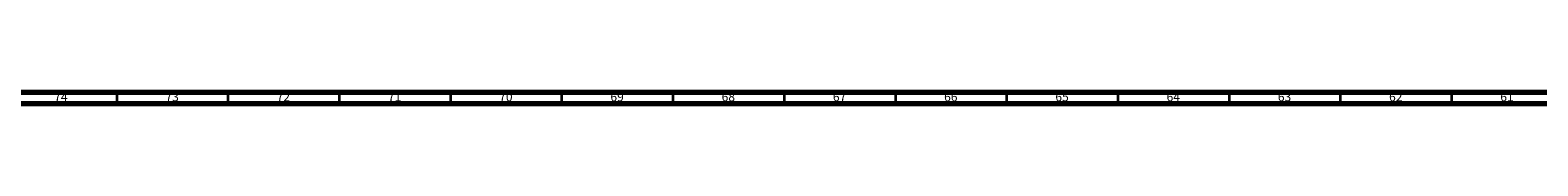
# Model space of a CAD drawing. Units: millimetres. Extents: x 3 to 4997, y 5 to 4995.
# Drawn here: x 1311 to 1989, y 5 to 10 of the extents above; entities that cross this region are included whole.
import ezdxf

# ---------------------------------------------------------------- set-up
doc = ezdxf.new("R2010")
doc.units = ezdxf.units.MM
doc.styles.add('SLDTEXTSTYLE0', font='TXT', dxfattribs={"width": 0.75})

msp = doc.modelspace()

# ---------------------------------------------------------------- linework, layer by layer
at = {"color": 5, "linetype": 'Continuous', "lineweight": 70}
for p, q in [((4990, 10), (10, 10)), ((4995, 5), (5, 5))]:
    msp.add_line(p, q, dxfattribs=at)
at = {"color": 5, "linetype": 'Continuous', "lineweight": 35}
for p, q in [((1350, 10), (1350, 5)), ((1400, 10), (1400, 5)), ((1450, 10), (1450, 5)), ((1500, 10), (1500, 5)), ((1550, 10), (1550, 5)), ((1600, 10), (1600, 5)), ((1650, 10), (1650, 5)), ((1700, 10), (1700, 5)), ((1750, 10), (1750, 5)), ((1800, 10), (1800, 5)), ((1850, 10), (1850, 5)), ((1900, 10), (1900, 5)), ((1950, 10), (1950, 5))]:
    msp.add_line(p, q, dxfattribs=at)

# ---------------------------------------------------------------- texts
at = {"color": 7, "linetype": 'Continuous', "lineweight": 0, "char_height": 3.969, "attachment_point": 2, "style": 'SLDTEXTSTYLE0'}
for s, insert in [('74', (1324.92, 10.06)), ('73', (1374.92, 10.06)), ('72', (1424.92, 10.06)), ('71', (1474.92, 10.06)), ('70', (1524.92, 10.06)), ('69', (1574.92, 10.06)), ('68', (1624.92, 10.06)), ('67', (1674.92, 10.06)), ('66', (1724.92, 10.06)), ('65', (1774.92, 10.06)), ('64', (1824.92, 10.06)), ('63', (1874.92, 10.06)), ('62', (1924.92, 10.06)), ('61', (1974.92, 10.06))]:
    msp.add_mtext(s, dxfattribs=dict(at, insert=insert))

doc.saveas('drawing.dxf')
